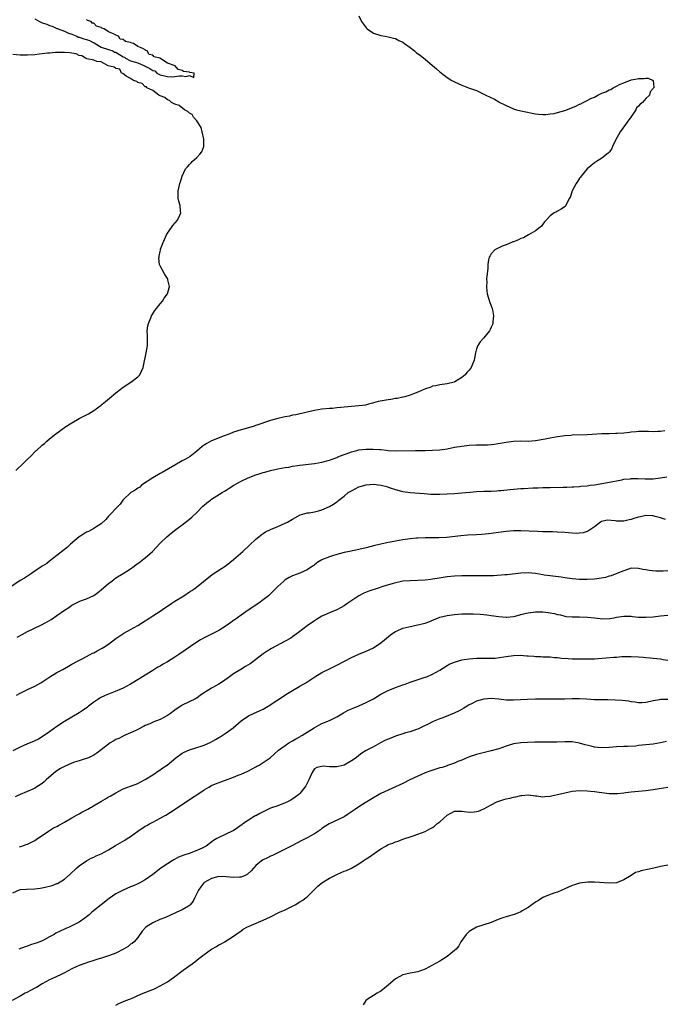
# Model space of a CAD drawing. Units: inches. Extents: x 2529000 to 2532000, y 1554000 to 1557000.
# Drawn here: x 2530827 to 2531002, y 1556442 to 1556709 of the extents above; entities that cross this region are included whole.
import ezdxf

# ---------------------------------------------------------------- set-up
doc = ezdxf.new("R2010")
doc.units = ezdxf.units.IN
doc.header["$MEASUREMENT"] = 0
doc.layers.add('LD25291554_10ft', color=140, linetype='Continuous')

msp = doc.modelspace()

# ---------------------------------------------------------------- linework, layer by layer
at = {"layer": 'LD25291554_10ft'}
for points, elevation in [([(2530919, 1556710.54), (2530919.77, 1556709), (2530920.3, 1556708.3), (2530921, 1556707.25), (2530921.25, 1556707), (2530923, 1556705.87), (2530925, 1556705.21), (2530926.13, 1556705), (2530927, 1556704.86), (2530928.47, 1556704.47), (2530929, 1556704.35), (2530929.88, 1556703.88), (2530931, 1556703.36), (2530931.46, 1556703), (2530933, 1556701.92), (2530934.1, 1556701), (2530934.62, 1556700.62), (2530935.79, 1556699.79), (2530937, 1556698.79), (2530939, 1556697.04), (2530940.11, 1556696.11), (2530941, 1556695.3), (2530943, 1556693.83), (2530944.24, 1556693), (2530945, 1556692.59), (2530947, 1556691.67), (2530948.84, 1556691), (2530950.47, 1556690.47), (2530951, 1556690.27), (2530953, 1556689.3), (2530953.5, 1556689), (2530955.87, 1556687.87), (2530957, 1556687.2), (2530957.13, 1556687.13), (2530957.36, 1556687), (2530958.48, 1556686.48), (2530959, 1556686.14), (2530961, 1556685.26), (2530961.86, 1556685), (2530963, 1556684.72), (2530964.42, 1556684.42), (2530966.09, 1556684.09), (2530967, 1556683.94), (2530967.83, 1556683.83), (2530969, 1556683.78), (2530969.78, 1556683.78), (2530971, 1556683.89), (2530972.05, 1556684.05), (2530973, 1556684.24), (2530975, 1556684.81), (2530977.97, 1556686.03), (2530979, 1556686.55), (2530979.34, 1556686.66), (2530979.95, 1556687), (2530981, 1556687.5), (2530982.04, 1556688.04), (2530983, 1556688.48), (2530983.98, 1556689), (2530984.7, 1556689.31), (2530985, 1556689.49), (2530986.14, 1556689.86), (2530987, 1556690.46), (2530987.46, 1556690.54), (2530988.13, 1556691), (2530989, 1556691.44), (2530989.99, 1556691.99), (2530991, 1556692.36), (2530992.58, 1556693), (2530992.9, 1556693.1), (2530993, 1556693.17), (2530994.62, 1556693.38), (2530995, 1556693.56), (2530996.51, 1556693.49), (2530997, 1556693.63), (2530997.64, 1556693.64), (2530998.99, 1556692.99), (2530999.17, 1556691.17), (2530999.12, 1556691), (2530999.06, 1556690.94), (2530999, 1556690.82), (2530998.14, 1556689.86), (2530997.95, 1556689), (2530997, 1556688.12), (2530996.07, 1556687), (2530995.45, 1556686.55), (2530995, 1556685.97), (2530994.49, 1556685.51), (2530994.29, 1556685), (2530992.9, 1556683), (2530992.06, 1556681.94), (2530991.47, 1556681), (2530990.02, 1556679), (2530988.75, 1556676.75), (2530987.92, 1556675), (2530987.67, 1556674.33), (2530987, 1556673.52), (2530986.78, 1556673.22), (2530985, 1556671.89), (2530983.6, 1556671), (2530983.25, 1556670.75), (2530983, 1556670.63), (2530981.07, 1556669), (2530981, 1556668.94), (2530979.44, 1556667), (2530979.26, 1556666.74), (2530979, 1556666.44), (2530978.43, 1556665.57), (2530978.04, 1556665), (2530976.98, 1556663), (2530976.53, 1556661.47), (2530976.25, 1556661), (2530975.32, 1556659.32), (2530975.21, 1556659), (2530975.13, 1556658.87), (2530974.01, 1556657.99), (2530973, 1556657.45), (2530972.72, 1556657.28), (2530972.09, 1556657), (2530971, 1556656.17), (2530969.87, 1556655), (2530969.45, 1556654.55), (2530969, 1556653.96), (2530968.6, 1556653.4), (2530968.16, 1556653), (2530967, 1556652.11), (2530965.13, 1556651), (2530963.74, 1556650.26), (2530963, 1556650.01), (2530962.35, 1556649.65), (2530961, 1556649.18), (2530960.88, 1556649.12), (2530960.49, 1556649), (2530959, 1556648.32), (2530957.92, 1556647.92), (2530957, 1556647.52), (2530955.94, 1556647), (2530955, 1556645.88), (2530954.68, 1556645.32), (2530954.42, 1556645), (2530954.27, 1556644.27), (2530954.08, 1556643), (2530954.04, 1556641.96), (2530953.74, 1556639.74), (2530953.71, 1556639), (2530953.74, 1556638.26), (2530953.67, 1556637), (2530953.78, 1556635.78), (2530953.89, 1556635), (2530954.63, 1556632.63), (2530955, 1556631.74), (2530955.26, 1556631), (2530955.34, 1556630.66), (2530955.61, 1556629), (2530955.39, 1556627.39), (2530955.39, 1556627), (2530955.31, 1556626.69), (2530955, 1556625.98), (2530954.68, 1556625.32), (2530954.49, 1556625), (2530953, 1556623.09), (2530952, 1556622), (2530951.36, 1556621), (2530951, 1556620.06), (2530950.72, 1556619), (2530950.37, 1556617), (2530949.91, 1556615.91), (2530949.57, 1556615), (2530949, 1556614.25), (2530948.38, 1556613.62), (2530947.87, 1556613), (2530947, 1556612.29), (2530945.09, 1556611.09), (2530944.91, 1556611), (2530943, 1556610.6), (2530941, 1556610.27), (2530939.95, 1556610.05), (2530939, 1556609.89), (2530938.39, 1556609.61), (2530937, 1556609.17), (2530936.9, 1556609.1), (2530936.71, 1556609), (2530935, 1556608.27), (2530933.85, 1556607.85), (2530933, 1556607.46), (2530931.47, 1556607), (2530931.09, 1556606.91), (2530931, 1556606.9), (2530929.43, 1556606.57), (2530929, 1556606.55), (2530927.7, 1556606.3), (2530927, 1556606.25), (2530924.26, 1556605.74), (2530923, 1556605.36), (2530922.69, 1556605.31), (2530921.63, 1556605), (2530920.81, 1556604.81), (2530919, 1556604.56), (2530915, 1556604.22), (2530914.11, 1556604.11), (2530913, 1556604.01), (2530911.88, 1556603.88), (2530911, 1556603.82), (2530909, 1556603.64), (2530907, 1556603.33), (2530905, 1556602.87), (2530903.5, 1556602.5), (2530903, 1556602.41), (2530901.86, 1556602.14), (2530901, 1556602.01), (2530900.18, 1556601.82), (2530899, 1556601.62), (2530898.5, 1556601.5), (2530897, 1556601.18), (2530895, 1556600.61), (2530891, 1556599.23), (2530890.29, 1556599), (2530889.31, 1556598.69), (2530887.76, 1556598.24), (2530887, 1556598.03), (2530885, 1556597.4), (2530883.97, 1556597), (2530882.46, 1556596.46), (2530879, 1556595.04), (2530877.68, 1556594.32), (2530877, 1556593.92), (2530876.46, 1556593.54), (2530875, 1556592.29), (2530873.18, 1556590.82), (2530871.91, 1556590.09), (2530871, 1556589.61), (2530869, 1556588.48), (2530865.55, 1556586.45), (2530865, 1556586.17), (2530863, 1556585.04), (2530860, 1556583), (2530859.47, 1556582.53), (2530859, 1556582.25), (2530858.28, 1556581.72), (2530857.06, 1556581), (2530855, 1556579.09), (2530854.92, 1556579), (2530854.13, 1556577.87), (2530853.26, 1556577), (2530851.39, 1556575), (2530851.21, 1556574.79), (2530851, 1556574.58), (2530850.27, 1556573.73), (2530849, 1556572.54), (2530847.79, 1556571.79), (2530847, 1556571.24), (2530845.52, 1556570.48), (2530845, 1556570.25), (2530844.24, 1556569.76), (2530843, 1556569), (2530840.66, 1556567), (2530839.82, 1556566.18), (2530839, 1556565.6), (2530837, 1556563.95), (2530835.77, 1556563), (2530835.36, 1556562.64), (2530835, 1556562.42), (2530834.22, 1556561.78), (2530833, 1556561.01), (2530831, 1556559.63), (2530830.04, 1556559), (2530829, 1556558.35), (2530828.2, 1556557.8), (2530827, 1556557.1), (2530823.87, 1556555)], 7200), ([(2530831, 1556709.7), (2530832.28, 1556709), (2530832.77, 1556708.77), (2530833, 1556708.64), (2530834.24, 1556708.24), (2530835, 1556707.87), (2530835.71, 1556707.71), (2530837, 1556707.12), (2530837.11, 1556707.11), (2530837.31, 1556707), (2530839, 1556706.35), (2530840.13, 1556705.87), (2530841, 1556705.54), (2530842.35, 1556705), (2530842.77, 1556704.77), (2530843, 1556704.74), (2530844.27, 1556704.27), (2530845, 1556704.09), (2530845.84, 1556703.84), (2530847, 1556703.19), (2530847.16, 1556703.16), (2530847.34, 1556703), (2530849, 1556702.03), (2530851, 1556701.43), (2530852.16, 1556701), (2530852.67, 1556700.67), (2530853, 1556700.63), (2530854, 1556700), (2530855, 1556699.41), (2530855.3, 1556699.3), (2530855.65, 1556699), (2530857, 1556698.3), (2530859, 1556697.74), (2530860.74, 1556697), (2530860.9, 1556696.9), (2530861, 1556696.87), (2530862.27, 1556696.27), (2530863, 1556695.71), (2530863.58, 1556695.58), (2530864.1, 1556695), (2530865, 1556694.53), (2530867, 1556694.1), (2530868.03, 1556693.97), (2530869, 1556694.04), (2530870.26, 1556694.26), (2530871, 1556694.2), (2530871.97, 1556694.03), (2530873, 1556694.37), (2530874.2, 1556693.8), (2530874.24, 1556695), (2530873.13, 1556695.13), (2530873, 1556695.22), (2530871.4, 1556695.4), (2530871, 1556695.71), (2530869.93, 1556695.93), (2530869.1, 1556697), (2530867, 1556697.69), (2530864.98, 1556699), (2530863.41, 1556699.41), (2530863, 1556699.86), (2530862.02, 1556700.02), (2530861.54, 1556701), (2530861.14, 1556701.14), (2530861, 1556701.26), (2530860.33, 1556701.67), (2530859, 1556702.24), (2530857.81, 1556703), (2530857.19, 1556703.19), (2530857, 1556703.31), (2530855.6, 1556703.6), (2530855, 1556704.13), (2530854.19, 1556704.19), (2530853.7, 1556705), (2530853, 1556705.28), (2530852.31, 1556705.69), (2530851, 1556706.2), (2530849.83, 1556707), (2530849.21, 1556707.21), (2530849, 1556707.38), (2530847.74, 1556707.74), (2530847, 1556708.52), (2530846.59, 1556708.59), (2530846.27, 1556709), (2530845.31, 1556709.31), (2530845, 1556709.51)], 7190), ([(2530825.84, 1556587), (2530827.89, 1556589), (2530828.48, 1556589.52), (2530829, 1556590.11), (2530829.96, 1556591), (2530831, 1556592.08), (2530832.55, 1556593.46), (2530833, 1556593.9), (2530833.62, 1556594.38), (2530834.26, 1556595), (2530835, 1556595.58), (2530836.72, 1556597), (2530839.42, 1556599), (2530841, 1556599.98), (2530843, 1556601.11), (2530845.54, 1556602.46), (2530847, 1556603.35), (2530849, 1556604.77), (2530849.29, 1556605), (2530850.2, 1556605.8), (2530851.3, 1556606.7), (2530853, 1556608.16), (2530854.13, 1556609), (2530854.59, 1556609.41), (2530855.77, 1556610.23), (2530857.09, 1556611), (2530859, 1556612.47), (2530859.52, 1556613), (2530860, 1556614), (2530860.44, 1556615), (2530860.81, 1556616.81), (2530861, 1556617.64), (2530861.26, 1556619), (2530861.55, 1556621), (2530861.56, 1556621.56), (2530861.56, 1556623), (2530861.59, 1556623.59), (2530861.52, 1556625), (2530861.68, 1556626.32), (2530861.84, 1556627), (2530862.46, 1556628.46), (2530862.66, 1556629), (2530863, 1556629.58), (2530863.54, 1556630.46), (2530864.01, 1556631), (2530865, 1556632.29), (2530865.66, 1556633), (2530866.13, 1556633.87), (2530867.05, 1556635), (2530867.56, 1556637), (2530867.14, 1556638.86), (2530867.13, 1556639), (2530867, 1556639.21), (2530866.26, 1556640.26), (2530865, 1556642.65), (2530864.89, 1556643), (2530864.7, 1556644.7), (2530864.72, 1556645), (2530864.78, 1556645.22), (2530865, 1556646.54), (2530865.09, 1556646.91), (2530865.09, 1556647), (2530865.12, 1556647.12), (2530865.82, 1556649), (2530866.21, 1556649.79), (2530866.72, 1556651), (2530867, 1556651.52), (2530868.1, 1556653), (2530868.45, 1556653.55), (2530869.76, 1556655), (2530870.38, 1556656.38), (2530870.63, 1556657), (2530870.57, 1556657.43), (2530870.46, 1556659), (2530870.15, 1556660.15), (2530869.94, 1556661), (2530869.88, 1556661.88), (2530869.95, 1556663), (2530870.16, 1556664.16), (2530870.38, 1556665), (2530870.54, 1556665.46), (2530870.98, 1556667), (2530871.94, 1556669), (2530872.49, 1556669.51), (2530873, 1556670.12), (2530873.43, 1556670.57), (2530873.72, 1556671), (2530875, 1556672.06), (2530875.85, 1556673), (2530876.37, 1556673.63), (2530876.88, 1556675), (2530876.89, 1556676.89), (2530876.91, 1556677), (2530876.48, 1556679), (2530876.18, 1556680.18), (2530875, 1556681.99), (2530874.12, 1556683), (2530873.7, 1556683.7), (2530873, 1556684.13), (2530872.55, 1556684.55), (2530871.62, 1556685), (2530870.17, 1556686.17), (2530869, 1556686.58), (2530868.1, 1556687), (2530867.57, 1556687.57), (2530867, 1556687.72), (2530866.33, 1556688.33), (2530865, 1556688.81), (2530864.89, 1556688.89), (2530864.63, 1556689), (2530863, 1556690.24), (2530861.37, 1556691), (2530861.28, 1556691.28), (2530861, 1556691.27), (2530860.18, 1556692.18), (2530859, 1556692.41), (2530858.68, 1556692.68), (2530857.77, 1556693), (2530857, 1556693.56), (2530855.82, 1556694.18), (2530855, 1556694.76), (2530854.87, 1556694.87), (2530854.55, 1556695), (2530854.05, 1556696.05), (2530853, 1556696.19), (2530852.58, 1556696.58), (2530850.91, 1556697), (2530849, 1556698.05), (2530847.83, 1556698.17), (2530847, 1556698.52), (2530845.13, 1556698.87), (2530845, 1556698.92), (2530844.72, 1556699), (2530843.71, 1556699.71), (2530843, 1556699.77), (2530842.18, 1556700.18), (2530841, 1556700.36), (2530840.5, 1556700.5), (2530839, 1556700.58), (2530838.63, 1556700.62), (2530837, 1556700.56), (2530836.57, 1556700.57), (2530835, 1556700.42), (2530834.39, 1556700.39), (2530833, 1556700.21), (2530832.12, 1556700.12), (2530831, 1556699.97), (2530829, 1556699.81), (2530827, 1556699.82), (2530825, 1556700)], 7190), ([(2530826.22, 1556541.78), (2530827.52, 1556542.48), (2530829, 1556543.24), (2530832.59, 1556545), (2530834.15, 1556545.85), (2530835.42, 1556546.58), (2530837, 1556547.61), (2530839, 1556549.04), (2530840.18, 1556549.82), (2530841, 1556550.39), (2530841.39, 1556550.61), (2530843, 1556551.43), (2530843.66, 1556551.66), (2530845, 1556552.18), (2530847, 1556553.07), (2530848.08, 1556553.92), (2530849, 1556554.57), (2530851, 1556556.32), (2530851.91, 1556557), (2530852.52, 1556557.48), (2530853, 1556557.82), (2530854.99, 1556559), (2530857, 1556560.31), (2530857.96, 1556561), (2530858.54, 1556561.46), (2530859, 1556561.75), (2530859.67, 1556562.33), (2530860.61, 1556563), (2530861, 1556563.32), (2530862.92, 1556565), (2530865, 1556567.25), (2530866.81, 1556569), (2530868.01, 1556569.99), (2530869.26, 1556571), (2530871, 1556572.23), (2530872.58, 1556573.42), (2530873.67, 1556574.33), (2530875, 1556575.59), (2530876.67, 1556577.33), (2530877, 1556577.59), (2530877.74, 1556578.26), (2530878.69, 1556579), (2530879, 1556579.22), (2530881.87, 1556581), (2530882.55, 1556581.45), (2530883, 1556581.72), (2530883.76, 1556582.24), (2530885.02, 1556583), (2530887, 1556584.13), (2530888.96, 1556585.04), (2530891, 1556585.85), (2530891.9, 1556586.11), (2530893, 1556586.47), (2530893.43, 1556586.57), (2530895, 1556587.03), (2530897, 1556587.47), (2530899, 1556587.82), (2530899.97, 1556587.97), (2530901, 1556588.16), (2530902.35, 1556588.35), (2530903, 1556588.47), (2530906.96, 1556588.96), (2530909, 1556589.31), (2530911, 1556589.82), (2530913, 1556590.55), (2530913.3, 1556590.7), (2530915, 1556591.4), (2530915.58, 1556591.58), (2530917, 1556592.11), (2530918.43, 1556592.43), (2530919, 1556592.59), (2530921, 1556592.83), (2530922.86, 1556592.86), (2530924.73, 1556592.73), (2530925, 1556592.69), (2530926.55, 1556592.55), (2530927, 1556592.48), (2530929, 1556592.39), (2530934.43, 1556592.43), (2530937, 1556592.46), (2530939, 1556592.51), (2530941, 1556592.65), (2530943, 1556592.94), (2530945, 1556593.33), (2530947, 1556593.67), (2530949, 1556593.9), (2530951, 1556593.99), (2530952.03, 1556593.97), (2530953, 1556593.99), (2530953.97, 1556594.03), (2530955, 1556594.11), (2530955.79, 1556594.21), (2530959, 1556594.73), (2530961, 1556594.97), (2530963.04, 1556595.04), (2530965, 1556595.03), (2530967, 1556595.15), (2530969.6, 1556595.6), (2530971, 1556595.9), (2530973, 1556596.23), (2530975, 1556596.5), (2530976.65, 1556596.65), (2530977, 1556596.67), (2530981, 1556596.81), (2530985, 1556597.05), (2530987, 1556597.11), (2530988.86, 1556597.14), (2530989.17, 1556597.17), (2530991, 1556597.28), (2530992.55, 1556597.45), (2530993, 1556597.53), (2530994.36, 1556597.64), (2530995, 1556597.72), (2530997, 1556597.72), (2530997.69, 1556597.69), (2530999, 1556597.66), (2531000.28, 1556597.72), (2531001, 1556597.72), (2531002.14, 1556597.86)], 7210), ([(2530826.01, 1556525.99), (2530827, 1556526.54), (2530827.92, 1556527), (2530829, 1556527.49), (2530831, 1556528.45), (2530832.62, 1556529.38), (2530835.03, 1556530.97), (2530837, 1556532.12), (2530838.55, 1556533), (2530839, 1556533.24), (2530840.11, 1556533.89), (2530841, 1556534.38), (2530841.39, 1556534.61), (2530842.21, 1556535), (2530843.82, 1556535.82), (2530846.06, 1556537), (2530846.65, 1556537.35), (2530847, 1556537.52), (2530847.95, 1556538.05), (2530849.27, 1556538.73), (2530849.75, 1556539), (2530851, 1556539.85), (2530853, 1556541.35), (2530855.18, 1556542.82), (2530857, 1556543.79), (2530859, 1556544.88), (2530860.26, 1556545.74), (2530861, 1556546.21), (2530861.46, 1556546.54), (2530862.19, 1556547), (2530863, 1556547.54), (2530865, 1556548.83), (2530866.27, 1556549.73), (2530867, 1556550.18), (2530868.2, 1556551), (2530869, 1556551.52), (2530871.42, 1556553), (2530873, 1556554.03), (2530873.61, 1556554.39), (2530874.48, 1556555), (2530879.2, 1556558.8), (2530883, 1556561.25), (2530885, 1556562.83), (2530887.49, 1556565), (2530889.3, 1556566.7), (2530891, 1556568.34), (2530891.81, 1556569), (2530892.43, 1556569.57), (2530893, 1556569.9), (2530893.66, 1556570.34), (2530895.03, 1556570.97), (2530897, 1556571.79), (2530899, 1556572.67), (2530899.65, 1556573), (2530900.51, 1556573.49), (2530901, 1556573.83), (2530903.04, 1556574.96), (2530905, 1556575.48), (2530905.54, 1556575.54), (2530907, 1556575.82), (2530908.09, 1556576.09), (2530909, 1556576.35), (2530911, 1556577.2), (2530912.14, 1556577.86), (2530913, 1556578.48), (2530913.29, 1556578.71), (2530913.59, 1556579), (2530915, 1556580.07), (2530916.15, 1556581), (2530916.66, 1556581.34), (2530917, 1556581.54), (2530918.05, 1556582.05), (2530919, 1556582.55), (2530919.33, 1556582.67), (2530921, 1556583.12), (2530923, 1556583.27), (2530925.05, 1556583.05), (2530926.64, 1556582.64), (2530927, 1556582.52), (2530927.77, 1556582.23), (2530929, 1556581.85), (2530930.59, 1556581.41), (2530931, 1556581.33), (2530932.93, 1556581.07), (2530936.73, 1556580.73), (2530938.6, 1556580.6), (2530940.57, 1556580.57), (2530941, 1556580.58), (2530943, 1556580.66), (2530945, 1556580.79), (2530947, 1556580.95), (2530949.15, 1556581.15), (2530951, 1556581.28), (2530953, 1556581.38), (2530955, 1556581.44), (2530956.46, 1556581.54), (2530957, 1556581.55), (2530957.59, 1556581.59), (2530960.15, 1556581.85), (2530963, 1556582.09), (2530963.87, 1556582.13), (2530966.27, 1556582.27), (2530967.7, 1556582.3), (2530969, 1556582.37), (2530971, 1556582.42), (2530974.47, 1556582.47), (2530975.48, 1556582.52), (2530977, 1556582.55), (2530977.41, 1556582.59), (2530979, 1556582.68), (2530979.28, 1556582.72), (2530981, 1556582.89), (2530981.89, 1556583), (2530983, 1556583.16), (2530985.56, 1556583.56), (2530988, 1556584), (2530989, 1556584.25), (2530990.5, 1556584.5), (2530991, 1556584.63), (2530992.78, 1556584.78), (2530993, 1556584.81), (2530994.81, 1556584.81), (2530996.76, 1556584.76), (2530997, 1556584.74), (2530998.79, 1556584.79), (2530999, 1556584.78), (2531001, 1556585.01), (2531002.66, 1556585.34)], 7220), ([(2531002.31, 1556573.69), (2531001, 1556574.13), (2530999.5, 1556574.5), (2530999, 1556574.68), (2530998.72, 1556574.72), (2530997, 1556574.78), (2530995.53, 1556574.47), (2530995, 1556574.38), (2530993.97, 1556574.03), (2530993, 1556573.73), (2530992.41, 1556573.59), (2530991, 1556573.3), (2530989.28, 1556573.28), (2530989, 1556573.29), (2530988.63, 1556573.37), (2530986.5, 1556573.5), (2530985, 1556573.19), (2530984.86, 1556573.14), (2530984.64, 1556573), (2530983, 1556571.76), (2530981.41, 1556570.59), (2530981, 1556570.42), (2530979.94, 1556570.06), (2530979, 1556569.97), (2530978.06, 1556569.94), (2530977, 1556570), (2530975, 1556570.17), (2530973, 1556570.31), (2530971.66, 1556570.34), (2530970.39, 1556570.39), (2530969, 1556570.4), (2530967.58, 1556570.42), (2530963, 1556570.62), (2530961, 1556570.6), (2530959, 1556570.43), (2530954.22, 1556569.78), (2530952.4, 1556569.6), (2530951, 1556569.51), (2530948.59, 1556569.41), (2530946.71, 1556569.29), (2530942.83, 1556568.83), (2530940.71, 1556568.71), (2530937, 1556568.77), (2530935, 1556568.67), (2530934.64, 1556568.64), (2530933, 1556568.45), (2530931, 1556568.17), (2530929.99, 1556567.99), (2530929, 1556567.86), (2530927.58, 1556567.58), (2530927, 1556567.49), (2530925, 1556567.04), (2530923.35, 1556566.65), (2530921, 1556566.04), (2530919, 1556565.55), (2530916.43, 1556565), (2530915, 1556564.73), (2530913, 1556564.24), (2530911.83, 1556563.83), (2530911, 1556563.59), (2530909.17, 1556562.83), (2530909, 1556562.72), (2530907.87, 1556562.13), (2530907, 1556561.43), (2530906.75, 1556561.25), (2530906.42, 1556561), (2530905, 1556560.01), (2530903, 1556559.09), (2530901, 1556558.4), (2530900.08, 1556557.92), (2530899, 1556557.29), (2530898.63, 1556557), (2530897, 1556555.52), (2530896.46, 1556555), (2530895.77, 1556554.24), (2530894.74, 1556553.26), (2530894.43, 1556553), (2530893, 1556551.85), (2530891.83, 1556551), (2530888.95, 1556549.05), (2530887, 1556547.71), (2530886, 1556547), (2530885.42, 1556546.58), (2530885, 1556546.24), (2530884.27, 1556545.73), (2530883, 1556544.8), (2530881, 1556543.57), (2530879.91, 1556543), (2530877, 1556541.55), (2530876.01, 1556541), (2530875, 1556540.41), (2530870.1, 1556537), (2530869, 1556536.29), (2530867, 1556535.04), (2530865.67, 1556534.33), (2530865, 1556533.9), (2530864.43, 1556533.57), (2530863, 1556532.66), (2530861, 1556531.43), (2530859.48, 1556530.52), (2530857, 1556528.96), (2530855, 1556527.92), (2530852.79, 1556527), (2530851, 1556526.3), (2530850.1, 1556525.9), (2530848.77, 1556525.23), (2530848.39, 1556525), (2530847, 1556524.08), (2530845.56, 1556523), (2530845.26, 1556522.74), (2530844.1, 1556521.9), (2530843, 1556521.18), (2530841, 1556520.04), (2530839, 1556518.87), (2530837, 1556517.48), (2530835, 1556516.03), (2530833.51, 1556515), (2530831.95, 1556514.05), (2530831, 1556513.62), (2530830.59, 1556513.41), (2530829, 1556512.74), (2530827, 1556511.84), (2530825, 1556510.88)], 7230), ([(2531003, 1556559.79), (2531001.69, 1556559.69), (2530999.68, 1556559.68), (2530997.86, 1556559.86), (2530997, 1556560.04), (2530996.16, 1556560.16), (2530995, 1556560.43), (2530993, 1556560.45), (2530992.23, 1556560.23), (2530991, 1556559.79), (2530989.11, 1556559), (2530987.59, 1556558.41), (2530987, 1556558.27), (2530986.02, 1556557.98), (2530984.33, 1556557.67), (2530983, 1556557.5), (2530981, 1556557.38), (2530979, 1556557.43), (2530977, 1556557.63), (2530975, 1556557.89), (2530974, 1556558), (2530971.69, 1556558.31), (2530971, 1556558.37), (2530969.37, 1556558.63), (2530969, 1556558.67), (2530967, 1556559.01), (2530965, 1556559.22), (2530963, 1556559.14), (2530959.28, 1556558.72), (2530958.69, 1556558.69), (2530955.57, 1556558.43), (2530955, 1556558.43), (2530953.64, 1556558.36), (2530951.63, 1556558.37), (2530949, 1556558.43), (2530947, 1556558.43), (2530945, 1556558.31), (2530943, 1556558.09), (2530940.31, 1556557.69), (2530939, 1556557.46), (2530938.57, 1556557.43), (2530937, 1556557.22), (2530935, 1556557.12), (2530933, 1556557.09), (2530931, 1556556.93), (2530928.32, 1556556.32), (2530925.49, 1556555.49), (2530923.95, 1556555), (2530921.77, 1556554.23), (2530920.34, 1556553.66), (2530919, 1556553), (2530916.02, 1556551), (2530915.43, 1556550.57), (2530915, 1556550.29), (2530914.18, 1556549.82), (2530913, 1556549.21), (2530911, 1556548.38), (2530909, 1556547.42), (2530907.49, 1556546.51), (2530907, 1556546.19), (2530905, 1556544.79), (2530902.65, 1556543), (2530901, 1556541.84), (2530900.49, 1556541.51), (2530899, 1556540.64), (2530895.31, 1556538.69), (2530894.08, 1556537.91), (2530893, 1556537.2), (2530891, 1556535.68), (2530890.17, 1556535), (2530889.47, 1556534.53), (2530888.26, 1556533.74), (2530886.98, 1556533), (2530885, 1556531.79), (2530883.88, 1556531), (2530883.38, 1556530.62), (2530883, 1556530.3), (2530882.25, 1556529.75), (2530881, 1556528.96), (2530879, 1556527.85), (2530877.55, 1556527), (2530877, 1556526.63), (2530876, 1556526), (2530875, 1556525.21), (2530874.87, 1556525.13), (2530874.65, 1556525), (2530871, 1556523.3), (2530869, 1556521.92), (2530867.82, 1556521), (2530867, 1556520.44), (2530865, 1556519.39), (2530863.29, 1556518.71), (2530862.23, 1556518.23), (2530861, 1556517.72), (2530860.51, 1556517.49), (2530859, 1556516.7), (2530858.43, 1556516.43), (2530857, 1556515.73), (2530855.1, 1556514.9), (2530855, 1556514.87), (2530853.76, 1556514.24), (2530853, 1556513.93), (2530852.41, 1556513.59), (2530851.45, 1556513), (2530851, 1556512.69), (2530849, 1556511.11), (2530847.8, 1556510.2), (2530847, 1556509.72), (2530845.55, 1556509), (2530845, 1556508.78), (2530844.7, 1556508.7), (2530843, 1556508.13), (2530841.77, 1556507.77), (2530841, 1556507.52), (2530839, 1556506.65), (2530837.95, 1556506.05), (2530836.73, 1556505.27), (2530834.09, 1556503), (2530833.55, 1556502.45), (2530833, 1556501.96), (2530831, 1556500.68), (2530830.42, 1556500.42), (2530827, 1556499.01), (2530825.66, 1556498.34)], 7240), ([(2530826.8, 1556484.8), (2530827.46, 1556485), (2530828.62, 1556485.38), (2530829, 1556485.55), (2530831, 1556486.54), (2530831.73, 1556487), (2530833, 1556487.88), (2530834.7, 1556489), (2530834.87, 1556489.13), (2530835, 1556489.19), (2530836.07, 1556489.93), (2530837, 1556490.35), (2530837.41, 1556490.59), (2530838.19, 1556491), (2530839, 1556491.45), (2530841, 1556492.66), (2530842.48, 1556493.52), (2530843, 1556493.77), (2530843.79, 1556494.21), (2530845, 1556494.79), (2530845.36, 1556495), (2530848.87, 1556497.13), (2530850.18, 1556497.82), (2530851, 1556498.32), (2530851.45, 1556498.55), (2530853, 1556499.49), (2530855, 1556500.52), (2530857, 1556501.27), (2530858.25, 1556501.75), (2530859, 1556502.02), (2530859.63, 1556502.37), (2530861, 1556503.06), (2530863, 1556504.35), (2530864.58, 1556505.42), (2530865, 1556505.68), (2530865.79, 1556506.21), (2530866.93, 1556507), (2530869.29, 1556509), (2530871, 1556510.19), (2530871.52, 1556510.48), (2530873, 1556511.09), (2530875, 1556511.74), (2530876.16, 1556512.16), (2530877, 1556512.43), (2530878.79, 1556513.21), (2530880.08, 1556513.92), (2530881, 1556514.49), (2530881.32, 1556514.68), (2530883, 1556515.76), (2530884.86, 1556517.14), (2530887, 1556519.03), (2530889, 1556520.37), (2530890.36, 1556521), (2530892.19, 1556521.81), (2530893, 1556522.21), (2530893.51, 1556522.49), (2530894.37, 1556523), (2530897, 1556524.76), (2530899.6, 1556526.4), (2530901, 1556527.24), (2530903, 1556528.39), (2530904.63, 1556529.37), (2530907.03, 1556530.97), (2530909, 1556532.11), (2530911, 1556533.17), (2530913, 1556534.16), (2530917, 1556536.19), (2530919, 1556537.11), (2530921, 1556537.97), (2530923, 1556538.87), (2530925, 1556540.17), (2530925.98, 1556541), (2530927.64, 1556542.36), (2530928.54, 1556543), (2530929, 1556543.28), (2530929.46, 1556543.46), (2530931, 1556544.15), (2530932.56, 1556544.56), (2530933, 1556544.68), (2530935, 1556545.08), (2530936.55, 1556545.45), (2530937, 1556545.57), (2530938.06, 1556545.94), (2530939.5, 1556546.5), (2530940.66, 1556547), (2530941, 1556547.13), (2530943, 1556547.64), (2530945, 1556547.91), (2530947, 1556548.04), (2530949, 1556548.06), (2530950.04, 1556548.04), (2530951.97, 1556547.97), (2530953, 1556547.9), (2530953.82, 1556547.82), (2530955, 1556547.67), (2530957, 1556547.36), (2530959, 1556547.21), (2530959.21, 1556547.21), (2530961, 1556547.39), (2530961.49, 1556547.49), (2530963, 1556547.88), (2530964.14, 1556548.14), (2530965, 1556548.38), (2530967, 1556548.63), (2530969, 1556548.6), (2530970.44, 1556548.44), (2530971, 1556548.33), (2530972.16, 1556548.16), (2530973, 1556547.9), (2530973.77, 1556547.77), (2530975, 1556547.45), (2530975.38, 1556547.38), (2530977, 1556547.26), (2530977.23, 1556547.23), (2530979, 1556547.25), (2530981.18, 1556547.18), (2530983.03, 1556546.96), (2530985.26, 1556546.74), (2530987.19, 1556546.81), (2530988.28, 1556547), (2530989, 1556547.15), (2530991, 1556547.49), (2530991.44, 1556547.44), (2530993, 1556547.42), (2530993.35, 1556547.35), (2530995, 1556547.21), (2530997, 1556547.15), (2530999, 1556547.29), (2531001, 1556547.52), (2531003, 1556547.69)], 7250), ([(2530825, 1556472.27), (2530827, 1556473.15), (2530828.68, 1556473.32), (2530831, 1556473.36), (2530832.47, 1556473.53), (2530833, 1556473.61), (2530834.13, 1556473.87), (2530835, 1556474.1), (2530835.68, 1556474.32), (2530837, 1556474.8), (2530837.14, 1556474.86), (2530839, 1556475.98), (2530840.62, 1556477.38), (2530842.33, 1556479), (2530843, 1556479.6), (2530845, 1556481), (2530846.33, 1556481.67), (2530847, 1556481.97), (2530847.69, 1556482.31), (2530849, 1556482.89), (2530851, 1556483.98), (2530852.9, 1556485.1), (2530855.44, 1556486.56), (2530856.06, 1556487), (2530857, 1556487.62), (2530858.95, 1556489.05), (2530861, 1556490.36), (2530861.42, 1556490.58), (2530862.1, 1556491), (2530863, 1556491.52), (2530865, 1556492.57), (2530866.58, 1556493.42), (2530867.81, 1556494.19), (2530871, 1556496.26), (2530873.85, 1556498.15), (2530875, 1556498.94), (2530877, 1556500.29), (2530878.24, 1556501), (2530879, 1556501.4), (2530880.1, 1556501.9), (2530885, 1556503.74), (2530886.27, 1556504.27), (2530887, 1556504.55), (2530888.04, 1556505), (2530888.71, 1556505.29), (2530889, 1556505.46), (2530890.06, 1556505.94), (2530891, 1556506.48), (2530891.34, 1556506.66), (2530891.94, 1556507), (2530893, 1556507.67), (2530894.93, 1556509), (2530896.05, 1556509.95), (2530897.22, 1556511), (2530899, 1556512.3), (2530900.03, 1556513), (2530901, 1556513.56), (2530901.88, 1556514.12), (2530903, 1556514.71), (2530903.17, 1556514.83), (2530903.5, 1556515), (2530905, 1556515.93), (2530906.85, 1556517.15), (2530908.13, 1556517.87), (2530909, 1556518.25), (2530911, 1556519.06), (2530913, 1556520.1), (2530914.82, 1556521.18), (2530916.13, 1556521.87), (2530917.51, 1556522.49), (2530919, 1556523.1), (2530921, 1556523.98), (2530922.97, 1556525.03), (2530925, 1556526.28), (2530926.39, 1556527), (2530927, 1556527.28), (2530927.46, 1556527.46), (2530929, 1556528.06), (2530931, 1556528.8), (2530931.6, 1556529), (2530933, 1556529.51), (2530937, 1556530.83), (2530937.49, 1556531), (2530939, 1556531.71), (2530941, 1556532.79), (2530943, 1556534.04), (2530943.58, 1556534.42), (2530945.01, 1556534.99), (2530947, 1556535.54), (2530947.63, 1556535.63), (2530949, 1556535.89), (2530951, 1556536.05), (2530953, 1556536.04), (2530954.01, 1556536.01), (2530956.07, 1556536.07), (2530958.38, 1556536.38), (2530959, 1556536.51), (2530961, 1556536.78), (2530962.83, 1556536.83), (2530964.69, 1556536.69), (2530965, 1556536.63), (2530966.55, 1556536.55), (2530967, 1556536.46), (2530968.48, 1556536.48), (2530969, 1556536.43), (2530971, 1556536.37), (2530972.21, 1556536.21), (2530973, 1556536.18), (2530974.03, 1556536.03), (2530975.91, 1556535.91), (2530977, 1556535.87), (2530977.88, 1556535.88), (2530981, 1556535.85), (2530983, 1556535.9), (2530983.97, 1556535.97), (2530986.17, 1556536.17), (2530988.33, 1556536.33), (2530989, 1556536.35), (2530990.47, 1556536.47), (2530991, 1556536.47), (2530992.53, 1556536.53), (2530993, 1556536.53), (2530995, 1556536.43), (2530996.3, 1556536.3), (2530997, 1556536.25), (2530998.13, 1556536.13), (2530999, 1556536.06), (2530999.93, 1556535.93), (2531001, 1556535.82), (2531001.69, 1556535.69), (2531003, 1556535.51)], 7260), ([(2531003, 1556524.84), (2531001, 1556524.78), (2531000.72, 1556524.72), (2530999, 1556524.45), (2530998.24, 1556524.24), (2530997, 1556524), (2530995.91, 1556523.91), (2530995, 1556523.89), (2530994.05, 1556524.05), (2530993, 1556524.2), (2530992.34, 1556524.34), (2530990.56, 1556524.56), (2530988.66, 1556524.66), (2530986.68, 1556524.68), (2530985, 1556524.68), (2530983, 1556524.74), (2530980.89, 1556524.89), (2530979, 1556524.99), (2530976.95, 1556524.95), (2530974.86, 1556524.86), (2530972.87, 1556524.87), (2530971, 1556524.93), (2530967, 1556524.9), (2530964.85, 1556524.85), (2530961, 1556524.63), (2530959, 1556524.66), (2530957, 1556524.9), (2530955, 1556525.08), (2530953, 1556524.93), (2530951, 1556524.32), (2530949.62, 1556523.62), (2530949, 1556523.33), (2530948.43, 1556523), (2530947.58, 1556522.42), (2530946.29, 1556521.71), (2530944.92, 1556521.08), (2530941.87, 1556519.87), (2530941, 1556519.56), (2530939.62, 1556519), (2530939.19, 1556518.81), (2530939, 1556518.7), (2530937.85, 1556518.15), (2530936.53, 1556517.47), (2530935.54, 1556517), (2530935, 1556516.77), (2530934.68, 1556516.68), (2530933, 1556516.06), (2530931.71, 1556515.71), (2530931, 1556515.47), (2530929, 1556514.84), (2530927.68, 1556514.32), (2530926.28, 1556513.72), (2530924.91, 1556513), (2530923, 1556511.97), (2530921.03, 1556510.97), (2530919.81, 1556510.19), (2530919, 1556509.6), (2530918.25, 1556509), (2530917, 1556508.12), (2530915, 1556507.01), (2530913.41, 1556506.59), (2530913, 1556506.51), (2530911.5, 1556506.5), (2530911, 1556506.47), (2530909.34, 1556506.66), (2530909, 1556506.64), (2530907.64, 1556506.36), (2530907, 1556505.96), (2530906.58, 1556505.42), (2530906.34, 1556505), (2530905.77, 1556503.77), (2530905.38, 1556503), (2530904.64, 1556501.36), (2530904.38, 1556501), (2530903, 1556499.24), (2530902.71, 1556499), (2530901.74, 1556498.26), (2530900.51, 1556497.49), (2530899.6, 1556497), (2530899, 1556496.71), (2530897, 1556495.95), (2530895, 1556495.25), (2530894.43, 1556495), (2530892.13, 1556493.87), (2530891, 1556493.22), (2530890.84, 1556493.16), (2530890.55, 1556493), (2530889, 1556492.04), (2530887.46, 1556491), (2530887.2, 1556490.8), (2530887, 1556490.63), (2530886.04, 1556489.96), (2530884.87, 1556489.13), (2530884.62, 1556489), (2530881, 1556487.35), (2530880.45, 1556487), (2530879.54, 1556486.46), (2530877.54, 1556485), (2530877, 1556484.69), (2530876.44, 1556484.44), (2530875, 1556483.75), (2530872.88, 1556483), (2530871.44, 1556482.56), (2530870.03, 1556481.97), (2530868.74, 1556481.26), (2530868.32, 1556481), (2530867, 1556480.15), (2530865.25, 1556479), (2530863, 1556477.29), (2530861, 1556475.86), (2530859.52, 1556475), (2530859.18, 1556474.82), (2530859, 1556474.76), (2530857.79, 1556474.21), (2530857, 1556473.93), (2530855, 1556473.05), (2530853, 1556472), (2530851.21, 1556470.79), (2530849, 1556469.04), (2530846.51, 1556467), (2530845.73, 1556466.27), (2530845, 1556465.74), (2530844.58, 1556465.42), (2530843, 1556464.31), (2530841, 1556463.29), (2530840.34, 1556463), (2530839.38, 1556462.62), (2530839, 1556462.45), (2530837.87, 1556461.87), (2530836.69, 1556461.31), (2530836.2, 1556461), (2530835, 1556460.3), (2530833.5, 1556459.5), (2530833, 1556459.25), (2530832.35, 1556459), (2530831.35, 1556458.65), (2530831, 1556458.49), (2530829.83, 1556458.17), (2530829, 1556457.83), (2530828.36, 1556457.64), (2530826.64, 1556457)], 7270), ([(2531002.58, 1556513.42), (2531001, 1556512.99), (2530999, 1556512.68), (2530995, 1556512.28), (2530994.16, 1556512.16), (2530992.02, 1556512.02), (2530991, 1556512.02), (2530989, 1556511.96), (2530987, 1556511.8), (2530985, 1556511.71), (2530983.81, 1556511.81), (2530983, 1556511.9), (2530982.09, 1556512.09), (2530980.52, 1556512.52), (2530979, 1556512.98), (2530977, 1556513.29), (2530976.72, 1556513.28), (2530975, 1556513.32), (2530972.76, 1556513.24), (2530971, 1556513.21), (2530969, 1556513.22), (2530966.79, 1556513.21), (2530964.83, 1556513.17), (2530963, 1556513.08), (2530961, 1556512.73), (2530959, 1556512.1), (2530957, 1556511.44), (2530955, 1556510.88), (2530951, 1556509.86), (2530949, 1556509.21), (2530947, 1556508.35), (2530945.92, 1556507.92), (2530945, 1556507.51), (2530943.14, 1556506.86), (2530943, 1556506.83), (2530941.63, 1556506.37), (2530941, 1556506.21), (2530938.57, 1556505.43), (2530937, 1556504.86), (2530935, 1556504.01), (2530932.87, 1556503), (2530931, 1556501.99), (2530928.96, 1556501.04), (2530927, 1556500.2), (2530925, 1556499.27), (2530924.5, 1556499), (2530923, 1556498.12), (2530920.75, 1556496.75), (2530919, 1556495.64), (2530918.11, 1556495), (2530917, 1556494.26), (2530916.23, 1556493.77), (2530915, 1556492.94), (2530910.92, 1556491), (2530909, 1556489.74), (2530908.59, 1556489.41), (2530907, 1556488.3), (2530905, 1556487.22), (2530903.49, 1556486.51), (2530900.65, 1556485), (2530899, 1556484.15), (2530897, 1556483.17), (2530896.6, 1556483), (2530895.53, 1556482.47), (2530895, 1556482.23), (2530894.19, 1556481.81), (2530893, 1556481.27), (2530892.54, 1556481), (2530891, 1556479.67), (2530890.35, 1556479), (2530889.75, 1556478.25), (2530888.7, 1556477.3), (2530888.13, 1556477), (2530887, 1556476.54), (2530886.56, 1556476.56), (2530885, 1556476.41), (2530883, 1556476.66), (2530881, 1556476.74), (2530879, 1556476.18), (2530877, 1556475.06), (2530876.93, 1556475), (2530876.08, 1556473.92), (2530875.44, 1556473), (2530875, 1556472.06), (2530874.47, 1556471), (2530874.01, 1556469.99), (2530873.14, 1556469), (2530873, 1556468.87), (2530872.7, 1556468.7), (2530871, 1556467.63), (2530869.59, 1556467), (2530869.17, 1556466.83), (2530866.44, 1556465.56), (2530864.96, 1556465), (2530863, 1556464.15), (2530861.14, 1556463), (2530860.17, 1556461.83), (2530859, 1556460.16), (2530858, 1556459), (2530857.44, 1556458.56), (2530857, 1556458.3), (2530856.3, 1556457.7), (2530855.08, 1556457), (2530853, 1556455.91), (2530851.24, 1556455.24), (2530851, 1556455.14), (2530849.37, 1556454.63), (2530847.82, 1556454.18), (2530847, 1556453.89), (2530845.33, 1556453.33), (2530844.8, 1556453.2), (2530843, 1556452.56), (2530842.17, 1556452.17), (2530841, 1556451.65), (2530839, 1556450.59), (2530837.98, 1556450.02), (2530837, 1556449.57), (2530836.63, 1556449.37), (2530835.74, 1556449), (2530835, 1556448.63), (2530833, 1556447.56), (2530831.4, 1556446.6), (2530831, 1556446.42), (2530829.77, 1556445.77), (2530828.79, 1556445.21), (2530828.37, 1556445), (2530827, 1556444.25), (2530824.79, 1556443)], 7280), ([(2530853, 1556441.78), (2530853.81, 1556442.19), (2530855.69, 1556443), (2530857, 1556443.49), (2530857.88, 1556443.88), (2530859, 1556444.35), (2530860.45, 1556445), (2530863, 1556446.02), (2530863.69, 1556446.31), (2530865, 1556447), (2530867, 1556448.15), (2530868.68, 1556449.32), (2530871.27, 1556451.27), (2530873.71, 1556453), (2530874.46, 1556453.55), (2530875, 1556454.03), (2530875.57, 1556454.43), (2530877, 1556455.57), (2530879, 1556457), (2530880.31, 1556457.69), (2530881, 1556458.12), (2530881.59, 1556458.41), (2530882.6, 1556459), (2530883, 1556459.22), (2530883.67, 1556459.67), (2530885, 1556460.5), (2530885.6, 1556461), (2530887, 1556461.97), (2530887.59, 1556462.41), (2530888.61, 1556463), (2530893, 1556464.84), (2530895, 1556465.78), (2530897.44, 1556467), (2530899, 1556467.71), (2530901, 1556468.65), (2530901.67, 1556469), (2530903, 1556469.82), (2530903.75, 1556470.25), (2530904.74, 1556471), (2530905, 1556471.23), (2530907, 1556473.19), (2530907.89, 1556474.11), (2530908.92, 1556475), (2530911, 1556476.3), (2530913, 1556477.3), (2530914.21, 1556477.79), (2530915, 1556478.14), (2530915.66, 1556478.34), (2530917.06, 1556479), (2530919, 1556480.13), (2530920.19, 1556481), (2530920.69, 1556481.31), (2530921, 1556481.48), (2530921.91, 1556482.09), (2530923.18, 1556483), (2530925, 1556484.22), (2530926.3, 1556485), (2530927, 1556485.39), (2530928.23, 1556485.77), (2530929, 1556486.17), (2530929.69, 1556486.31), (2530931, 1556486.83), (2530931.54, 1556487), (2530933, 1556487.51), (2530933.75, 1556487.75), (2530935, 1556488.18), (2530937, 1556488.96), (2530938.33, 1556489.67), (2530939, 1556490.07), (2530939.56, 1556490.44), (2530940.24, 1556491), (2530941, 1556491.59), (2530943, 1556493.4), (2530945, 1556494.47), (2530945.49, 1556494.51), (2530947, 1556494.44), (2530947.61, 1556494.39), (2530949, 1556494.19), (2530950.31, 1556494.31), (2530951, 1556494.35), (2530951.52, 1556494.48), (2530953, 1556495.1), (2530955, 1556496.23), (2530956.54, 1556497), (2530957, 1556497.21), (2530958.39, 1556497.61), (2530959, 1556497.84), (2530959.99, 1556498.01), (2530961, 1556498.3), (2530961.63, 1556498.37), (2530963, 1556498.69), (2530963.3, 1556498.7), (2530965, 1556498.87), (2530967, 1556498.65), (2530967.34, 1556498.66), (2530969, 1556498.4), (2530969.5, 1556498.5), (2530971, 1556498.52), (2530971.37, 1556498.63), (2530973, 1556498.97), (2530975, 1556499.48), (2530977, 1556499.86), (2530979, 1556500.05), (2530981, 1556500.03), (2530981.91, 1556499.91), (2530983, 1556499.82), (2530983.69, 1556499.69), (2530987, 1556499.3), (2530987.31, 1556499.31), (2530989, 1556499.26), (2530989.31, 1556499.31), (2530991, 1556499.48), (2530991.57, 1556499.57), (2530993, 1556499.75), (2530997, 1556500.13), (2530998.29, 1556500.29), (2530999, 1556500.4), (2531000.62, 1556500.62), (2531003, 1556501.01)], 7290), ([(2531003, 1556479.84), (2531001.52, 1556479.52), (2531001, 1556479.44), (2530999.17, 1556479), (2530995.72, 1556478.28), (2530995, 1556478.01), (2530994.21, 1556477.79), (2530992.97, 1556477.03), (2530991, 1556475.78), (2530989, 1556474.99), (2530987, 1556474.9), (2530983, 1556475.2), (2530981.22, 1556475.22), (2530979, 1556474.94), (2530977.56, 1556474.44), (2530977, 1556474.27), (2530975, 1556473.35), (2530974.17, 1556473), (2530973, 1556472.46), (2530972.24, 1556472.24), (2530971, 1556471.82), (2530969, 1556471.03), (2530967.79, 1556470.21), (2530967, 1556469.73), (2530966.02, 1556469), (2530965, 1556468.29), (2530963.37, 1556467.37), (2530963, 1556467.14), (2530961.48, 1556466.52), (2530959, 1556465.79), (2530958.41, 1556465.59), (2530956.83, 1556465), (2530955, 1556464.21), (2530953, 1556463.56), (2530951, 1556463), (2530949, 1556461.75), (2530948.62, 1556461.38), (2530948.17, 1556461), (2530946.75, 1556459), (2530946.14, 1556457.86), (2530945.45, 1556457), (2530945, 1556456.59), (2530943.05, 1556455), (2530941, 1556453.75), (2530939, 1556452.59), (2530937, 1556451.53), (2530935.51, 1556451), (2530935, 1556450.8), (2530933, 1556450.47), (2530931.78, 1556450.22), (2530931, 1556450.02), (2530929.11, 1556449), (2530929, 1556448.93), (2530927, 1556447.2), (2530925, 1556445.56), (2530924.65, 1556445.35), (2530923.96, 1556445), (2530923, 1556444.37), (2530921, 1556443.13), (2530920.87, 1556443), (2530920.17, 1556441.83)], 7300)]:
    msp.add_lwpolyline(points, dxfattribs=dict(at, elevation=elevation))

doc.saveas('drawing.dxf')
